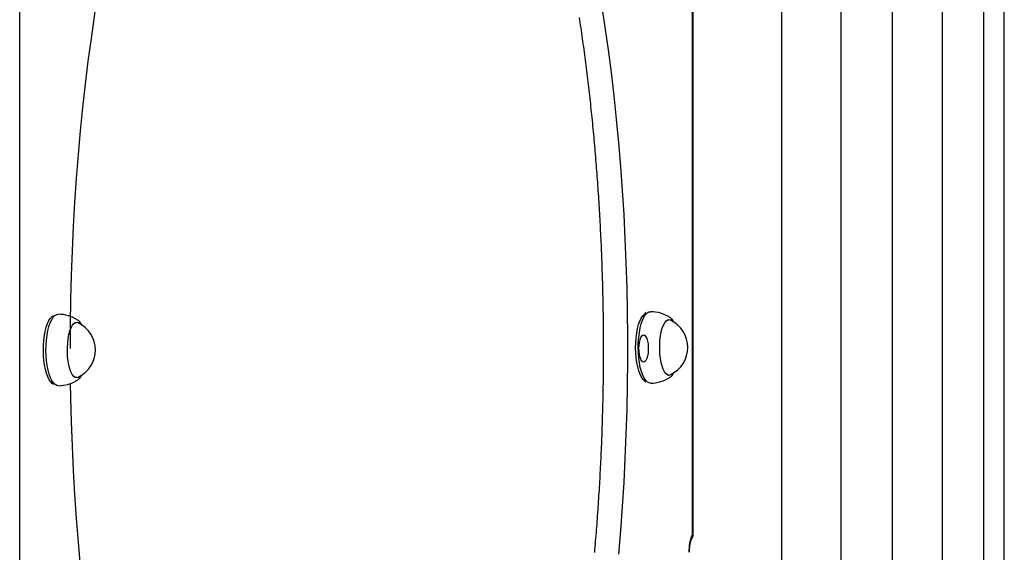
# Model space of a CAD drawing. Extents: x -3035 to 6856, y -881 to 714.
# Drawn here: x 5438 to 5907, y 23 to 277 of the extents above; entities that cross this region are included whole.
import ezdxf

# ---------------------------------------------------------------- set-up
doc = ezdxf.new("R2010")
doc.units = 0

msp = doc.modelspace()

# ---------------------------------------------------------------- linework, layer by layer
at = {"color": 7, "linetype": 'Continuous'}
for p, q in [((5438.36, -841.69), (5438.36, 648.31)), ((5800.9, -370.15), (5800.9, 648.31)), ((5829.26, -741.69), (5829.26, 648.31)), ((5853.64, -741.69), (5853.64, 648.31)), ((5877.49, -741.69), (5877.49, 648.31)), ((5897.01, -741.69), (5897.01, 648.31)), ((5906.83, -741.69), (5906.83, 648.31)), ((5758.49, 31.97), (5758.49, 464.65)), ((5758.73, 31.14), (5758.73, 465.48)), ((5715.14, 283.93), (5716.77, 273.3)), ((5472.46, 267.93), (5474.33, 280.69)), ((5716.77, 273.3), (5718.29, 262.53)), ((5471, 257.09), (5472.46, 267.93)), ((5718.29, 262.53), (5719.7, 251.63)), ((5469.65, 246.13), (5471, 257.09)), ((5719.7, 251.63), (5720.99, 240.61)), ((5468.42, 235.06), (5469.65, 246.13)), ((5720.99, 240.61), (5722.17, 229.48)), ((5467.29, 223.88), (5468.42, 235.06)), ((5722.17, 229.48), (5723.23, 218.26)), ((5466.29, 212.61), (5467.29, 223.88)), ((5723.23, 218.26), (5724.18, 206.94)), ((5465.4, 201.26), (5466.29, 212.61)), ((5724.18, 206.94), (5725.01, 195.55)), ((5464.62, 189.83), (5465.4, 201.26)), ((5725.01, 195.55), (5725.73, 184.09)), ((5463.97, 178.34), (5464.62, 189.83)), ((5725.73, 184.09), (5726.33, 172.57)), ((5463.43, 166.8), (5463.97, 178.34)), ((5726.33, 172.57), (5726.8, 161.01)), ((5463.01, 155.21), (5463.43, 166.8)), ((5726.8, 161.01), (5727.16, 149.41)), ((5462.71, 143.6), (5463.01, 155.21)), ((5727.16, 149.41), (5727.4, 137.78)), ((5462.53, 131.96), (5462.71, 143.6)), ((5454.52, 135.98), (5454.07, 135.7)), ((5727.4, 137.78), (5727.52, 126.13)), ((5736.32, 137.22), (5735.87, 136.94)), ((5736.35, 136.68), (5736.14, 136.44)), ((5454.55, 135.44), (5454.35, 135.21)), ((5462.47, 120.31), (5462.53, 131.96)), ((5465.59, 132.61), (5464.63, 132.61)), ((5747.39, 133.84), (5746.43, 133.84)), ((5727.52, 126.13), (5727.52, 114.49)), ((5727.52, 114.49), (5727.4, 102.84)), ((5746.43, 107.84), (5747.39, 107.84)), ((5454.07, 103.51), (5454.52, 103.23)), ((5454.35, 104.01), (5454.55, 103.77)), ((5462.71, 97.03), (5462.61, 103.68)), ((5464.63, 106.61), (5465.59, 106.61)), ((5466, 105.4), (5466.18, 105.53)), ((5735.87, 104.75), (5736.32, 104.47)), ((5736.14, 105.24), (5736.35, 105.01)), ((5747.8, 106.64), (5747.98, 106.76)), ((5727.4, 102.84), (5727.16, 91.21)), ((5463.01, 85.41), (5462.71, 97.03)), ((5727.16, 91.21), (5726.8, 79.61)), ((5463.43, 73.82), (5463.01, 85.41)), ((5726.8, 79.61), (5726.33, 68.05)), ((5463.97, 62.28), (5463.43, 73.82)), ((5726.33, 68.05), (5725.73, 56.53)), ((5464.62, 50.79), (5463.97, 62.28)), ((5725.73, 56.53), (5725.01, 45.07)), ((5465.4, 39.36), (5464.62, 50.79)), ((5725.01, 45.07), (5724.18, 33.68)), ((5466.29, 28.01), (5465.4, 39.36)), ((5724.18, 33.68), (5723.23, 22.36)), ((5467.29, 16.74), (5466.29, 28.01))]:
    msp.add_line(p, q, dxfattribs=at)
for points in [[(5704.51, 277.92), (5704.71, 276.67), (5704.9, 275.41), (5705.08, 274.15), (5705.27, 272.88), (5705.46, 271.62), (5705.64, 270.35), (5705.82, 269.08), (5706, 267.81), (5706.18, 266.54), (5706.36, 265.26), (5706.54, 263.98), (5706.71, 262.7), (5706.88, 261.42), (5707.05, 260.14), (5707.22, 258.86), (5707.39, 257.57), (5707.56, 256.28), (5707.72, 254.99), (5707.89, 253.7), (5708.05, 252.41), (5708.21, 251.12), (5708.37, 249.82), (5708.53, 248.52), (5708.68, 247.22), (5708.84, 245.92), (5708.99, 244.62), (5709.14, 243.31), (5709.29, 242.01), (5709.44, 240.7), (5709.58, 239.39), (5709.73, 238.08), (5709.87, 236.77), (5710.01, 235.45), (5710.15, 234.14), (5710.29, 232.82), (5710.43, 231.5), (5710.56, 230.18), (5710.69, 228.86), (5710.83, 227.54), (5710.96, 226.21), (5711.08, 224.89), (5711.21, 223.56), (5711.34, 222.23), (5711.46, 220.9), (5711.58, 219.57), (5711.7, 218.24), (5711.82, 216.91), (5711.94, 215.57), (5712.05, 214.24), (5712.17, 212.9), (5712.28, 211.56), (5712.39, 210.22), (5712.5, 208.88), (5712.61, 207.54), (5712.71, 206.2), (5712.82, 204.85), (5712.92, 203.51), (5713.02, 202.16), (5713.12, 200.82), (5713.21, 199.47), (5713.31, 198.12), (5713.4, 196.77), (5713.5, 195.42), (5713.59, 194.07), (5713.68, 192.71), (5713.76, 191.36), (5713.85, 190), (5713.93, 188.65), (5714.02, 187.29), (5714.1, 185.93), (5714.18, 184.58), (5714.26, 183.22), (5714.33, 181.86), (5714.41, 180.5), (5714.48, 179.13), (5714.55, 177.77), (5714.62, 176.41), (5714.69, 175.04), (5714.75, 173.68), (5714.82, 172.31), (5714.88, 170.95), (5714.94, 169.58), (5715, 168.21), (5715.06, 166.85), (5715.11, 165.48), (5715.17, 164.11), (5715.22, 162.74), (5715.27, 161.37), (5715.32, 160), (5715.37, 158.63), (5715.41, 157.26), (5715.46, 155.88), (5715.5, 154.51), (5715.54, 153.14), (5715.58, 151.76), (5715.62, 150.39), (5715.65, 149.02), (5715.69, 147.64), (5715.72, 146.27), (5715.75, 144.89), (5715.78, 143.52), (5715.81, 142.14), (5715.83, 140.76), (5715.86, 139.39), (5715.88, 138.01), (5715.9, 136.63), (5715.92, 135.26), (5715.94, 133.88), (5715.95, 132.5), (5715.97, 131.12), (5715.98, 129.75), (5715.99, 128.37), (5716, 126.99), (5716.01, 125.61), (5716.01, 124.23), (5716.02, 122.85), (5716.02, 121.48), (5716.02, 120.1), (5716.02, 118.72), (5716.02, 117.34), (5716.01, 115.96), (5716.01, 114.58), (5716, 113.21), (5715.99, 111.83), (5715.98, 110.45), (5715.96, 109.07), (5715.95, 107.69), (5715.93, 106.32), (5715.91, 104.94), (5715.9, 103.56), (5715.87, 102.19), (5715.85, 100.81), (5715.83, 99.43), (5715.8, 98.06), (5715.77, 96.68), (5715.74, 95.3), (5715.71, 93.93), (5715.68, 92.55), (5715.64, 91.18), (5715.61, 89.81), (5715.57, 88.43), (5715.53, 87.06), (5715.49, 85.69), (5715.44, 84.31), (5715.4, 82.94), (5715.35, 81.57), (5715.31, 80.2), (5715.26, 78.83), (5715.2, 77.46), (5715.15, 76.09), (5715.1, 74.72), (5715.04, 73.35), (5714.98, 71.98), (5714.92, 70.62), (5714.86, 69.25), (5714.8, 67.88), (5714.73, 66.52), (5714.67, 65.15), (5714.6, 63.79), (5714.53, 62.43), (5714.46, 61.06), (5714.38, 59.7), (5714.31, 58.34), (5714.23, 56.98), (5714.15, 55.62), (5714.07, 54.27), (5713.99, 52.91), (5713.91, 51.55), (5713.82, 50.2), (5713.74, 48.84), (5713.65, 47.49), (5713.56, 46.13), (5713.47, 44.78), (5713.38, 43.43), (5713.28, 42.08), (5713.18, 40.73), (5713.09, 39.39), (5712.99, 38.04), (5712.89, 36.69), (5712.78, 35.35), (5712.68, 34), (5712.57, 32.66), (5712.46, 31.32), (5712.35, 29.98), (5712.24, 28.64), (5712.13, 27.3), (5712.02, 25.97), (5711.9, 24.63), (5711.78, 23.3)], [(5456.67, 102.61), (5456.09, 102.69), (5455.25, 103.12), (5454.45, 103.9), (5453.69, 105.01), (5452.99, 106.43), (5452.38, 108.14), (5451.85, 110.08), (5451.43, 112.24), (5451.12, 114.55), (5450.92, 116.96), (5450.85, 119.44), (5450.91, 121.91), (5451.08, 124.34), (5451.38, 126.67), (5451.79, 128.84), (5452.3, 130.82), (5452.9, 132.56), (5453.59, 134.03), (5454.34, 135.19), (5455.14, 136.01), (5455.97, 136.49), (5456.67, 136.61)], [(5735.87, 104.75), (5735.69, 104.87), (5734.91, 105.63), (5734.17, 106.7), (5733.5, 108.08), (5732.9, 109.73), (5732.39, 111.62), (5731.98, 113.7), (5731.68, 115.94), (5731.49, 118.28), (5731.43, 120.68), (5731.48, 123.07), (5731.65, 125.42), (5731.93, 127.68), (5732.33, 129.79), (5732.82, 131.7), (5733.41, 133.39), (5734.07, 134.81), (5734.8, 135.93), (5735.58, 136.72), (5735.87, 136.94)], [(5738.46, 103.84), (5737.89, 103.93), (5737.05, 104.35), (5736.24, 105.13), (5735.49, 106.24), (5734.79, 107.67), (5734.17, 109.37), (5733.65, 111.32), (5733.23, 113.47), (5732.91, 115.78), (5732.72, 118.2), (5732.65, 120.67), (5732.7, 123.15), (5732.88, 125.57), (5733.18, 127.9), (5733.58, 130.08), (5734.1, 132.06), (5734.7, 133.8), (5735.39, 135.26), (5736.14, 136.42), (5736.94, 137.24), (5737.77, 137.72), (5738.46, 137.84)], [(5454.07, 103.51), (5453.89, 103.64), (5453.11, 104.39), (5452.37, 105.47), (5451.7, 106.85), (5451.1, 108.5), (5450.59, 110.39), (5450.18, 112.47), (5449.88, 114.71), (5449.7, 117.05), (5449.63, 119.44), (5449.68, 121.84), (5449.85, 124.19), (5450.14, 126.44), (5450.53, 128.55), (5451.03, 130.47), (5451.61, 132.15), (5452.28, 133.57), (5453, 134.69), (5453.78, 135.49), (5454.07, 135.7)], [(5467.32, 107.31), (5467.04, 107), (5466.31, 106.47), (5465.56, 106.31), (5464.81, 106.51), (5464.09, 107.06), (5463.4, 107.96), (5462.77, 109.17), (5462.23, 110.67), (5461.77, 112.41), (5461.42, 114.35), (5461.18, 116.44), (5461.06, 118.6), (5461.06, 120.8), (5461.19, 122.97), (5461.44, 125.04), (5461.8, 126.96), (5462.27, 128.69), (5462.83, 130.16), (5463.46, 131.35), (5464.15, 132.22), (5464.88, 132.74), (5465.63, 132.91), (5466.37, 132.71)], [(5468.05, 131.28), (5467.97, 131.43), (5467.9, 131.57), (5467.82, 131.71), (5467.74, 131.85), (5467.66, 131.98), (5467.59, 132.12), (5467.51, 132.24), (5467.43, 132.37), (5467.35, 132.49), (5467.27, 132.6), (5467.19, 132.72), (5467.1, 132.82), (5467.02, 132.92), (5466.93, 133.02), (5466.85, 133.11), (5466.76, 133.19), (5466.67, 133.28), (5466.58, 133.35), (5466.49, 133.43), (5466.4, 133.5), (5466.31, 133.57), (5466.21, 133.64), (5466.12, 133.7), (5466.03, 133.77)], [(5466.37, 132.71), (5467.1, 132.16), (5467.32, 131.91)], [(5749.12, 108.54), (5748.84, 108.23), (5748.11, 107.71), (5747.36, 107.54), (5746.61, 107.74), (5745.88, 108.29), (5745.2, 109.19), (5744.57, 110.4), (5744.02, 111.9), (5743.57, 113.65), (5743.21, 115.59), (5742.97, 117.67), (5742.86, 119.84), (5742.86, 122.04), (5742.99, 124.2), (5743.24, 126.27), (5743.6, 128.2), (5744.07, 129.92), (5744.62, 131.4), (5745.26, 132.58), (5745.95, 133.45), (5746.68, 133.98), (5747.42, 134.14), (5748.17, 133.94)], [(5749.85, 132.52), (5749.77, 132.66), (5749.69, 132.8), (5749.62, 132.94), (5749.54, 133.08), (5749.46, 133.22), (5749.38, 133.35), (5749.31, 133.48), (5749.23, 133.6), (5749.15, 133.72), (5749.07, 133.84), (5748.98, 133.95), (5748.9, 134.05), (5748.82, 134.15), (5748.73, 134.25), (5748.65, 134.34), (5748.56, 134.43), (5748.47, 134.51), (5748.38, 134.59), (5748.29, 134.66), (5748.2, 134.73), (5748.1, 134.8), (5748.01, 134.87), (5747.92, 134.94), (5747.82, 135)], [(5748.17, 133.94), (5748.9, 133.39), (5749.12, 133.14)], [(5748.05, 106.83), (5748.14, 106.91), (5748.23, 106.99), (5748.32, 107.06), (5748.41, 107.14), (5748.5, 107.22), (5748.59, 107.3), (5748.67, 107.38), (5748.75, 107.46), (5748.83, 107.54), (5748.9, 107.63), (5748.97, 107.71), (5749.04, 107.8), (5749.11, 107.89), (5749.17, 107.97), (5749.23, 108.06), (5749.29, 108.15), (5749.34, 108.24), (5749.4, 108.33), (5749.45, 108.43), (5749.5, 108.52), (5749.55, 108.61), (5749.6, 108.7), (5749.64, 108.8), (5749.69, 108.89)], [(5466.25, 105.6), (5466.34, 105.68), (5466.43, 105.75), (5466.52, 105.83), (5466.61, 105.91), (5466.7, 105.99), (5466.79, 106.07), (5466.87, 106.15), (5466.95, 106.23), (5467.03, 106.31), (5467.1, 106.39), (5467.18, 106.48), (5467.24, 106.57), (5467.31, 106.65), (5467.37, 106.74), (5467.43, 106.83), (5467.49, 106.92), (5467.55, 107.01), (5467.6, 107.1), (5467.65, 107.19), (5467.7, 107.28), (5467.75, 107.38), (5467.8, 107.47), (5467.85, 107.56), (5467.89, 107.66)], [(5757.02, 23.31), (5757.02, 23.44), (5757.02, 23.57), (5757.03, 23.71), (5757.03, 23.84), (5757.03, 23.97), (5757.03, 24.11), (5757.04, 24.25), (5757.04, 24.4), (5757.05, 24.54), (5757.06, 24.69), (5757.07, 24.85), (5757.08, 25), (5757.09, 25.16), (5757.1, 25.32), (5757.12, 25.49), (5757.13, 25.65), (5757.15, 25.82), (5757.17, 25.99), (5757.19, 26.16), (5757.21, 26.33), (5757.23, 26.5), (5757.25, 26.67), (5757.28, 26.83), (5757.31, 27), (5757.33, 27.16), (5757.36, 27.32), (5757.39, 27.47), (5757.42, 27.62), (5757.45, 27.77), (5757.48, 27.91), (5757.51, 28.05), (5757.55, 28.18), (5757.58, 28.31), (5757.61, 28.44), (5757.64, 28.56), (5757.68, 28.68), (5757.71, 28.79), (5757.74, 28.89), (5757.78, 28.99), (5757.81, 29.09), (5757.84, 29.18), (5757.87, 29.26), (5757.9, 29.34), (5757.93, 29.42), (5757.96, 29.49), (5757.98, 29.55), (5758.01, 29.61), (5758.04, 29.67), (5758.06, 29.72), (5758.08, 29.76), (5758.1, 29.81), (5758.12, 29.84), (5758.14, 29.87), (5758.16, 29.9), (5758.17, 29.93), (5758.18, 29.94), (5758.19, 29.96), (5758.2, 29.97), (5758.2, 29.98), (5758.2, 29.98), (5758.2, 29.98), (5758.2, 29.98), (5758.2, 29.98), (5758.2, 29.98)], [(5757.98, 29.83), (5758.06, 29.9), (5758.14, 29.97), (5758.22, 30.05), (5758.3, 30.12), (5758.37, 30.2), (5758.44, 30.27), (5758.5, 30.35), (5758.56, 30.43), (5758.6, 30.51), (5758.64, 30.6), (5758.67, 30.68), (5758.7, 30.77), (5758.72, 30.85), (5758.73, 30.94), (5758.74, 31.02), (5758.74, 31.1), (5758.74, 31.18), (5758.74, 31.25), (5758.73, 31.32), (5758.72, 31.39), (5758.7, 31.45), (5758.69, 31.51), (5758.67, 31.57), (5758.66, 31.62), (5758.64, 31.66), (5758.62, 31.71), (5758.61, 31.75), (5758.59, 31.78), (5758.57, 31.81), (5758.56, 31.84), (5758.55, 31.87), (5758.54, 31.89), (5758.53, 31.91), (5758.52, 31.92), (5758.51, 31.93), (5758.51, 31.94), (5758.5, 31.95), (5758.5, 31.96), (5758.49, 31.96), (5758.49, 31.97)]]:
    msp.add_lwpolyline(points, dxfattribs=at)
msp.add_lwpolyline([(5733.01, 120.31), (5733.07, 121.81), (5733.25, 123.23), (5733.53, 124.49), (5733.91, 125.52), (5734.35, 126.28), (5734.85, 126.71), (5735.36, 126.8), (5735.87, 126.54), (5736.34, 125.94), (5736.76, 125.04), (5737.09, 123.88), (5737.32, 122.53), (5737.44, 121.06), (5737.44, 119.56), (5737.32, 118.09), (5737.09, 116.74), (5736.76, 115.58), (5736.34, 114.68), (5735.87, 114.08), (5735.36, 113.82), (5734.85, 113.91), (5734.35, 114.34), (5733.91, 115.1), (5733.53, 116.13), (5733.25, 117.39), (5733.07, 118.81)], close=True, dxfattribs=at)
for centre, radius, start, end in [((5456.67, 119.61), 17, 56.6842, 90), ((5738.46, 120.84), 17, 56.6842, 90), ((5460.25, 119.61), 14.19, 295.263, 64.737), ((5742.04, 120.84), 14.19, 295.263, 64.737), ((5456.67, 119.61), 17, 270, 303.3158), ((5738.46, 120.84), 17, 270, 303.3158), ((5775.34, 24.14), 18.58, 155.0899, 182.5696)]:
    msp.add_arc(centre, radius, start, end, dxfattribs=at)

doc.saveas('drawing.dxf')
